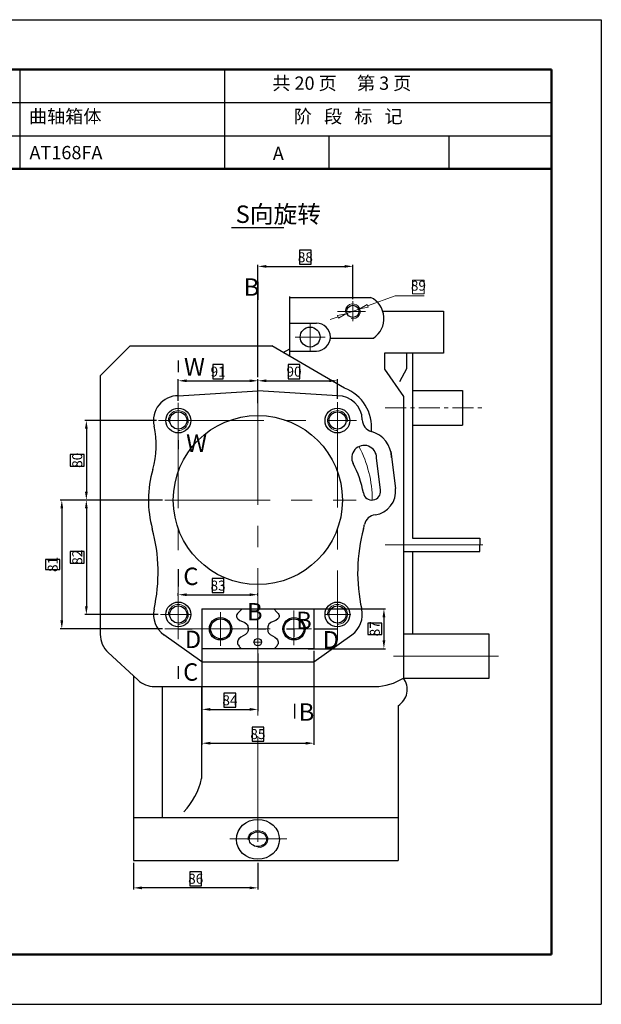
# Model space of a CAD drawing. Extents: x -864 to 2267, y -4919 to -112.
# Drawn here: x 293 to 468, y -4223 to -3926 of the extents above; entities that cross this region are included whole.
import ezdxf

# ---------------------------------------------------------------- set-up
doc = ezdxf.new("R2010")
doc.units = 0
doc.linetypes.add('CENTER', pattern=[50.8, 31.75, -6.35, 6.35, -6.35])
doc.layers.get('0').update_dxf_attribs({"linetype": 'CONTINUOUS', "lineweight": 50})
doc.layers.get('DEFPOINTS').update_dxf_attribs({"linetype": 'CONTINUOUS'})
doc.layers.add('6', color=1, linetype='CONTINUOUS')
doc.layers.add('LAYER1', color=1, linetype='CONTINUOUS')
for name, color, linetype, lineweight in [('尺寸线', 3, 'CONTINUOUS', 15), ('点划线', 1, 'CENTER', 13), ('粗实线', 7, 'CONTINUOUS', 30), ('细实线', 4, 'CONTINUOUS', 9)]:
    doc.layers.add(name, color=color, linetype=linetype, lineweight=lineweight)
doc.styles.get("Standard").update_dxf_attribs({"font": 'SimSun.ttf'})
doc.styles.add('STYLE1', font='SimSun.ttf', dxfattribs={"height": 3})
doc.styles.add('工程字', font='gbenor.shx', dxfattribs={"width": 0.8, "bigfont": 'gbcbig.shx'})
doc.dimstyles.new('ISO-25', dxfattribs={"dimtxt": 3, "dimasz": 2.5, "dimexe": 0.5, "dimexo": 0.625, "dimgap": -0.625, "dimtad": 1, "dimdec": 4, "dimdsep": 46, "dimlunit": 6, "dimtxsty": '工程字', "dimcen": 2.5, "dimclrt": 1, "dimadec": 0, "dimazin": 0, "dimtfac": 1, "dimtdec": 4, "dimtmove": 0, "dimatfit": 3, "dimfxl": 0, "dimtolj": 1, "dimtzin": 0, "dimarcsym": 0})
doc.dimstyles.new('ISO-25$3', dxfattribs={"dimtxt": 3, "dimasz": 2.5, "dimexe": 5, "dimexo": 0.5, "dimgap": -0.6, "dimtad": 1, "dimtih": 1, "dimtoh": 1, "dimdec": 4, "dimdsep": 46, "dimtxsty": '工程字', "dimblk": 'CLOSEDBLANK', "dimcen": 0, "dimclrd": 3, "dimclre": 3, "dimclrt": 1, "dimazin": 2, "dimtfac": 1, "dimtdec": 4, "dimtmove": 0, "dimatfit": 3, "dimldrblk": 'CLOSEDBLANK', "dimfxl": 0, "dimlwd": 13, "dimlwe": 13, "dimarcsym": 0})

# ---------------------------------------------------------------- blocks, each defined once
blk = doc.blocks.new('*D372')
at = {"layer": 'DEFPOINTS', "color": 0}
for p in [(327.12, -4179.98), (364.62, -4179.98), (327.12, -4188.2)]:
    blk.add_point(p, dxfattribs=at)
at = {"layer": '尺寸线', "color": 0, "lineweight": -2}
for p, q in [((327.12, -4180.61), (327.12, -4188.7)), ((364.62, -4180.61), (364.62, -4188.7)), ((347.64, -4183.33), (344.09, -4183.33)), ((344.09, -4183.33), (344.09, -4187.58)), ((347.64, -4187.58), (347.64, -4183.33)), ((344.09, -4187.58), (347.64, -4187.58)), ((362.12, -4188.2), (329.62, -4188.2))]:
    blk.add_line(p, q, dxfattribs=at)
at = {"layer": '尺寸线', "color": 0}
for points in [[(329.62, -4187.79), (329.62, -4188.62), (327.12, -4188.2)], [(362.12, -4187.79), (362.12, -4188.62), (364.62, -4188.2)]]:
    blk.add_solid(points, dxfattribs=at)
at = {"layer": '尺寸线', "color": 1, "insert": (345.87, -4185.45), "char_height": 3, "attachment_point": 5, "style": '工程字'}
blk.add_mtext('\\A1;86', dxfattribs=at)
blk = doc.blocks.new('*D320')
at = {"layer": 'DEFPOINTS', "color": 0}
for p in [(336.15, -4071.23), (312.88, -4105.73), (335.22, -4105.73)]:
    blk.add_point(p, dxfattribs=at)
at = {"layer": '尺寸线', "color": 0, "lineweight": -2}
for p, q in [((335.53, -4071.23), (312.38, -4071.23)), ((312.88, -4073.73), (312.88, -4103.23)), ((312.26, -4086.7), (308.01, -4086.7)), ((308.01, -4086.7), (308.01, -4090.27)), ((312.26, -4090.27), (312.26, -4086.7)), ((308.01, -4090.27), (312.26, -4090.27)), ((334.59, -4105.73), (312.38, -4105.73))]:
    blk.add_line(p, q, dxfattribs=at)
at = {"layer": '尺寸线', "color": 0}
for points in [[(312.46, -4073.73), (313.3, -4073.73), (312.88, -4071.23)], [(312.46, -4103.23), (313.3, -4103.23), (312.88, -4105.73)]]:
    blk.add_solid(points, dxfattribs=at)
at = {"layer": '尺寸线', "color": 1, "insert": (310.13, -4088.48), "char_height": 3, "attachment_point": 5, "rotation": 90, "style": '工程字'}
blk.add_mtext('\\A1;82', dxfattribs=at)
blk = doc.blocks.new('*D321')
at = {"layer": 'DEFPOINTS', "color": 0}
for p in [(330.51, -4071.23), (305.48, -4110.05), (336.53, -4110.05)]:
    blk.add_point(p, dxfattribs=at)
at = {"layer": '尺寸线', "color": 0, "lineweight": -2}
for p, q in [((329.89, -4071.23), (304.98, -4071.23)), ((305.48, -4073.73), (305.48, -4107.55)), ((304.85, -4089.12), (300.6, -4089.12)), ((300.6, -4089.12), (300.6, -4092.17)), ((304.85, -4092.17), (304.85, -4089.12)), ((300.6, -4092.17), (304.85, -4092.17)), ((335.9, -4110.05), (304.98, -4110.05))]:
    blk.add_line(p, q, dxfattribs=at)
at = {"layer": '尺寸线', "color": 0}
for points in [[(305.06, -4073.73), (305.89, -4073.73), (305.48, -4071.23)], [(305.06, -4107.55), (305.89, -4107.55), (305.48, -4110.05)]]:
    blk.add_solid(points, dxfattribs=at)
at = {"layer": '尺寸线', "color": 1, "insert": (302.73, -4090.64), "char_height": 3, "attachment_point": 5, "rotation": 90, "style": '工程字'}
blk.add_mtext('\\A1;81', dxfattribs=at)
blk = doc.blocks.new('*D322')
at = {"layer": 'DEFPOINTS', "color": 0}
for p in [(340.62, -4100.72), (364.62, -4099.77), (364.62, -4100.72)]:
    blk.add_point(p, dxfattribs=at)
at = {"layer": '尺寸线', "color": 0, "lineweight": -2}
for p, q in [((354.38, -4094.9), (350.85, -4094.9)), ((350.85, -4094.9), (350.85, -4099.15)), ((354.38, -4099.15), (354.38, -4094.9)), ((340.62, -4100.1), (340.62, -4099.27)), ((343.12, -4099.77), (362.12, -4099.77)), ((350.85, -4099.15), (354.38, -4099.15)), ((364.62, -4100.1), (364.62, -4099.27))]:
    blk.add_line(p, q, dxfattribs=at)
at = {"layer": '尺寸线', "color": 0}
for points in [[(343.12, -4099.36), (343.12, -4100.19), (340.62, -4099.77)], [(362.12, -4099.36), (362.12, -4100.19), (364.62, -4099.77)]]:
    blk.add_solid(points, dxfattribs=at)
at = {"layer": '尺寸线', "color": 1, "insert": (352.62, -4097.02), "char_height": 3, "attachment_point": 5, "style": '工程字'}
blk.add_mtext('\\A1;83', dxfattribs=at)
blk = doc.blocks.new('*D323')
at = {"layer": 'DEFPOINTS', "color": 0}
for p in [(334.68, -4047.23), (312.88, -4071.23), (336.53, -4071.23)]:
    blk.add_point(p, dxfattribs=at)
at = {"layer": '尺寸线', "color": 0, "lineweight": -2}
for p, q in [((334.06, -4047.23), (312.38, -4047.23)), ((312.88, -4049.73), (312.88, -4068.73)), ((312.26, -4057.51), (308.01, -4057.51)), ((308.01, -4057.51), (308.01, -4060.96)), ((312.26, -4060.96), (312.26, -4057.51)), ((308.01, -4060.96), (312.26, -4060.96)), ((335.9, -4071.23), (312.38, -4071.23))]:
    blk.add_line(p, q, dxfattribs=at)
at = {"layer": '尺寸线', "color": 0}
for points in [[(312.46, -4049.73), (313.3, -4049.73), (312.88, -4047.23)], [(312.46, -4068.73), (313.3, -4068.73), (312.88, -4071.23)]]:
    blk.add_solid(points, dxfattribs=at)
at = {"layer": '尺寸线', "color": 1, "insert": (310.13, -4059.23), "char_height": 3, "attachment_point": 5, "rotation": 90, "style": '工程字'}
blk.add_mtext('\\A1;80', dxfattribs=at)
blk = doc.blocks.new('*D351')
at = {"layer": 'DEFPOINTS', "color": 0}
for p in [(364.62, -4035.24), (340.62, -4041.88), (364.62, -4040.56)]:
    blk.add_point(p, dxfattribs=at)
at = {"layer": '尺寸线', "color": 0, "lineweight": -2}
for p, q in [((354.18, -4030.37), (351.05, -4030.37)), ((351.05, -4030.37), (351.05, -4034.62)), ((354.18, -4034.62), (354.18, -4030.37)), ((340.62, -4041.26), (340.62, -4034.74)), ((343.12, -4035.24), (362.12, -4035.24)), ((351.05, -4034.62), (354.18, -4034.62)), ((364.62, -4039.94), (364.62, -4034.74))]:
    blk.add_line(p, q, dxfattribs=at)
at = {"layer": '尺寸线', "color": 0}
for points in [[(343.12, -4034.83), (343.12, -4035.66), (340.62, -4035.24)], [(362.12, -4034.83), (362.12, -4035.66), (364.62, -4035.24)]]:
    blk.add_solid(points, dxfattribs=at)
at = {"layer": '尺寸线', "color": 1, "insert": (352.62, -4032.49), "char_height": 3, "attachment_point": 5, "style": '工程字'}
blk.add_mtext('\\A1;91', dxfattribs=at)
blk = doc.blocks.new('*D282')
at = {"layer": 'DEFPOINTS', "color": 0}
for p in [(388.62, -4035.24), (388.62, -4041.32), (364.62, -4042.64)]:
    blk.add_point(p, dxfattribs=at)
at = {"layer": '尺寸线', "color": 0, "lineweight": -2}
for p, q in [((377.29, -4030.37), (373.75, -4030.37)), ((373.75, -4030.37), (373.75, -4034.62)), ((377.29, -4034.62), (377.29, -4030.37)), ((364.62, -4042.01), (364.62, -4034.74)), ((367.12, -4035.24), (386.12, -4035.24)), ((373.75, -4034.62), (377.29, -4034.62)), ((388.62, -4040.69), (388.62, -4034.74))]:
    blk.add_line(p, q, dxfattribs=at)
at = {"layer": '尺寸线', "color": 0}
for points in [[(367.12, -4034.83), (367.12, -4035.66), (364.62, -4035.24)], [(386.12, -4034.83), (386.12, -4035.66), (388.62, -4035.24)]]:
    blk.add_solid(points, dxfattribs=at)
at = {"layer": '尺寸线', "color": 1, "insert": (375.52, -4032.49), "char_height": 3, "attachment_point": 5, "style": '工程字'}
blk.add_mtext('\\A1;90', dxfattribs=at)
blk = doc.blocks.new('_ClosedBlank')
at = {"color": 0, "linetype": 'ByBlock', "lineweight": -2}
for p, q in [((-1, 0.17), (0, 0)), ((-1, 0.17), (-1, -0.17)), ((0, 0), (-1, -0.17))]:
    blk.add_line(p, q, dxfattribs=at)
blk = doc.blocks.new('*D352')
at = {"layer": 'DEFPOINTS', "color": 0}
for p in [(391.15, -4015.08), (395.38, -4013.53)]:
    blk.add_point(p, dxfattribs=at)
at = {"layer": '尺寸线', "color": 3, "lineweight": 13}
for p, q in [((414.81, -4004.85), (411.26, -4004.85)), ((411.26, -4004.85), (411.26, -4009.05)), ((414.81, -4009.05), (414.81, -4004.85)), ((411.26, -4009.05), (414.81, -4009.05)), ((406.01, -4009.65), (397.73, -4012.67)), ((414.81, -4009.65), (406.01, -4009.65)), ((391.15, -4015.08), (395.38, -4013.53)), ((388.81, -4015.93), (386.46, -4016.79))]:
    blk.add_line(p, q, dxfattribs=at)
at = {"layer": '尺寸线', "color": 3, "lineweight": 13, "xscale": 2.5, "yscale": 2.5, "zscale": 2.5}
for p, rotation in [((395.38, -4013.53), 200.0663225794971), ((391.15, -4015.08), 20.06632257949716)]:
    blk.add_blockref('_ClosedBlank', p, dxfattribs=dict(at, rotation=rotation))
at = {"layer": '尺寸线', "color": 1, "insert": (413.04, -4006.95), "char_height": 3, "attachment_point": 5, "style": '工程字'}
blk.add_mtext('89', dxfattribs=at)
blk = doc.blocks.new('*D353')
at = {"layer": 'DEFPOINTS', "color": 0}
for p in [(393.27, -4000.74), (393.27, -4011.21), (364.62, -4034.74)]:
    blk.add_point(p, dxfattribs=at)
at = {"layer": '尺寸线', "color": 0, "lineweight": -2}
for p, q in [((380.67, -3995.86), (377.22, -3995.86)), ((377.22, -3995.86), (377.22, -4000.11)), ((380.67, -4000.11), (380.67, -3995.86)), ((364.62, -4034.12), (364.62, -4000.24)), ((377.22, -4000.11), (380.67, -4000.11)), ((393.27, -4010.58), (393.27, -4000.24)), ((367.12, -4000.74), (390.77, -4000.74))]:
    blk.add_line(p, q, dxfattribs=at)
at = {"layer": '尺寸线', "color": 0}
for points in [[(367.12, -4000.32), (367.12, -4001.15), (364.62, -4000.74)], [(390.77, -4000.32), (390.77, -4001.15), (393.27, -4000.74)]]:
    blk.add_solid(points, dxfattribs=at)
at = {"layer": '尺寸线', "color": 1, "insert": (378.94, -3997.99), "char_height": 3, "attachment_point": 5, "style": '工程字'}
blk.add_mtext('\\A1;88', dxfattribs=at)
blk = doc.blocks.new('*D462')
at = {"layer": 'DEFPOINTS', "color": 0}
for p in [(347.74, -4112.65), (364.62, -4116.92), (364.62, -4134.37)]:
    blk.add_point(p, dxfattribs=at)
at = {"layer": '尺寸线', "color": 0, "lineweight": -2}
for p, q in [((347.74, -4113.28), (347.74, -4134.87)), ((364.62, -4117.55), (364.62, -4134.87)), ((358, -4129.49), (354.35, -4129.49)), ((354.35, -4129.49), (354.35, -4133.74)), ((358, -4133.74), (358, -4129.49)), ((354.35, -4133.74), (358, -4133.74)), ((350.24, -4134.37), (362.12, -4134.37))]:
    blk.add_line(p, q, dxfattribs=at)
at = {"layer": '尺寸线', "color": 0}
for points in [[(350.24, -4133.95), (350.24, -4134.78), (347.74, -4134.37)], [(362.12, -4133.95), (362.12, -4134.78), (364.62, -4134.37)]]:
    blk.add_solid(points, dxfattribs=at)
at = {"layer": '尺寸线', "color": 1, "insert": (356.18, -4131.62), "char_height": 3, "attachment_point": 5, "style": '工程字'}
blk.add_mtext('\\A1;84', dxfattribs=at)
blk = doc.blocks.new('*D463')
at = {"layer": 'DEFPOINTS', "color": 0}
for p in [(381.49, -4116.05), (347.74, -4117.46), (381.49, -4144.57)]:
    blk.add_point(p, dxfattribs=at)
at = {"layer": '尺寸线', "color": 0, "lineweight": -2}
for p, q in [((347.74, -4118.08), (347.74, -4145.07)), ((381.49, -4116.67), (381.49, -4145.07)), ((366.38, -4139.69), (362.85, -4139.69)), ((362.85, -4139.69), (362.85, -4143.94)), ((366.38, -4143.94), (366.38, -4139.69)), ((350.24, -4144.57), (378.99, -4144.57)), ((362.85, -4143.94), (366.38, -4143.94))]:
    blk.add_line(p, q, dxfattribs=at)
at = {"layer": '尺寸线', "color": 0}
for points in [[(350.24, -4144.15), (350.24, -4144.99), (347.74, -4144.57)], [(378.99, -4144.15), (378.99, -4144.99), (381.49, -4144.57)]]:
    blk.add_solid(points, dxfattribs=at)
at = {"layer": '尺寸线', "color": 1, "insert": (364.62, -4141.82), "char_height": 3, "attachment_point": 5, "style": '工程字'}
blk.add_mtext('\\A1;85', dxfattribs=at)
blk = doc.blocks.new('*D464')
at = {"layer": 'DEFPOINTS', "color": 0}
for p in [(379.21, -4104.05), (379.21, -4116.05), (402.63, -4116.05)]:
    blk.add_point(p, dxfattribs=at)
at = {"layer": '尺寸线', "color": 0, "lineweight": -2}
for p, q in [((379.83, -4104.05), (403.13, -4104.05)), ((402.63, -4106.55), (402.63, -4113.55)), ((402.01, -4108.32), (397.76, -4108.32)), ((397.76, -4108.32), (397.76, -4111.77)), ((402.01, -4111.77), (402.01, -4108.32)), ((397.76, -4111.77), (402.01, -4111.77)), ((379.83, -4116.05), (403.13, -4116.05))]:
    blk.add_line(p, q, dxfattribs=at)
at = {"layer": '尺寸线', "color": 0}
for points in [[(402.22, -4106.55), (403.05, -4106.55), (402.63, -4104.05)], [(402.22, -4113.55), (403.05, -4113.55), (402.63, -4116.05)]]:
    blk.add_solid(points, dxfattribs=at)
at = {"layer": '尺寸线', "color": 1, "insert": (399.88, -4110.05), "char_height": 3, "attachment_point": 5, "rotation": 90, "style": '工程字'}
blk.add_mtext('\\A1;87', dxfattribs=at)

msp = doc.modelspace()

# ---------------------------------------------------------------- linework, layer by layer
for p, q in [((63.20026, -3941.32506), (453.20026, -3941.32506)), ((453.20026, -3941.32506), (453.20026, -4208.32506)), ((63.20026, -3971.32506), (453.20026, -3971.32506)), ((63.20026, -4208.32506), (453.20026, -4208.32506))]:
    msp.add_line(p, q)
at = {"layer": '6'}
for p, q in [((48.20026, -3926.32506), (468.20026, -3926.32506)), ((468.20026, -3926.32506), (468.20026, -4223.32506)), ((292.79536, -3941.32506), (292.79536, -3971.32506)), ((354.5189, -3941.32506), (354.5189, -3971.32506)), ((224.36795, -3951.32506), (453.20026, -3951.32506)), ((224.36795, -3961.32506), (453.20026, -3961.32506)), ((386.01195, -3961.32506), (386.01195, -3971.32506)), ((422.18226, -3961.32506), (422.18226, -3971.32506)), ((48.20026, -4223.32506), (468.20026, -4223.32506))]:
    msp.add_line(p, q, dxfattribs=at)
at = {"layer": '点划线'}
for p, q in [((393.26723, -4017.30468), (393.26723, -4011.20911)), ((397.11595, -4014.3037), (388.66267, -4014.3037)), ((380.36723, -4017.85342), (380.36723, -4026.26651)), ((375.83931, -4022.05997), (384.89514, -4022.05997)), ((340.61723, -4041.88057), (340.61723, -4113.13766)), ((364.61723, -4040.93502), (364.61723, -4179.98281)), ((388.61723, -4041.6903), (388.61723, -4113.48116)), ((334.68173, -4047.23441), (394.34121, -4047.23441)), ((336.52871, -4071.23441), (394.24315, -4071.23441)), ((402.99609, -4084.75122), (432.43015, -4084.75122)), ((375.49223, -4104.52959), (375.49223, -4115.0176)), ((335.21975, -4105.73441), (344.52575, -4105.73441)), ((353.36723, -4105.0816), (353.36723, -4115.15561)), ((385.02559, -4105.73441), (392.69259, -4105.73441)), ((336.52871, -4110.04691), (380.76321, -4110.04691)), ((365.94769, -4114.06998), (363.19486, -4114.06998)), ((437.23012, -4118.28826), (404.40551, -4118.28826)), ((373.33065, -4173.40107), (356.19651, -4173.40107))]:
    msp.add_line(p, q, dxfattribs=at)
at = {"layer": '点划线', "ltscale": 0.2}
msp.add_line((402.99609, -4043.37599), (432.43015, -4043.37599), dxfattribs=at)
at = {"layer": '点划线'}
msp.add_arc((364.61723, -4071.23441), 34.5, 0.003165, 27.9196777, dxfattribs=at)
at = {"layer": '粗实线'}
for p, q in [((356.68717, -3989.04393), (372.48886, -3989.04393)), ((364.61723, -4005.40217), (364.61723, -4010.78847)), ((374.22302, -4027.85352), (374.22302, -4009.78419)), ((374.22302, -4010.07848), (398.6247, -4010.07848)), ((402.28559, -4014.25345), (420.5567, -4014.25345)), ((420.5567, -4014.25345), (420.5567, -4026.94506)), ((374.22302, -4017.85342), (382.27662, -4017.85342)), ((386.48316, -4022.35425), (399.4864, -4022.35425)), ((317.07282, -4033.73441), (326.07282, -4024.73441)), ((326.07282, -4024.73441), (368.85501, -4024.73441)), ((390.79037, -4037.48005), (368.85501, -4024.73441)), ((372.27759, -4026.72311), (374.22302, -4025.60352)), ((374.22302, -4026.26651), (382.27662, -4026.26651)), ((402.85679, -4026.94506), (402.85679, -4031.69822)), ((420.5567, -4026.94506), (402.85679, -4026.94506)), ((409.40891, -4026.94506), (409.40891, -4031.66299)), ((411.2742, -4026.94506), (411.2742, -4082.71775)), ((340.61723, -4029.0847), (340.61723, -4032.6287)), ((402.85679, -4031.69822), (408.52881, -4039.96276)), ((409.40891, -4031.66299), (407.29705, -4035.57046)), ((317.07282, -4033.73441), (317.07282, -4111.73841)), ((340.61723, -4039.73441), (364.61723, -4038.23441)), ((388.61723, -4039.73441), (364.61723, -4038.23441)), ((411.2742, -4038.12599), (426.29236, -4038.12599)), ((426.29236, -4038.12599), (426.29236, -4048.62599)), ((408.52881, -4039.96276), (408.52881, -4124.91968)), ((411.2742, -4048.62599), (426.29236, -4048.62599)), ((340.61723, -4053.14102), (340.61723, -4055.89973)), ((404.70369, -4056.58723), (406.08788, -4067.73116)), ((401.62157, -4068.28085), (400.42479, -4058.48441)), ((411.2742, -4082.71775), (431.54623, -4082.71775)), ((431.54623, -4082.71775), (431.54623, -4084.75122)), ((431.54623, -4086.78468), (431.54623, -4084.75122)), ((408.52881, -4086.78468), (431.54623, -4086.78468)), ((411.2742, -4086.78468), (411.2742, -4111.65685)), ((340.61723, -4092.0649), (340.61723, -4097.27408)), ((347.74223, -4104.04691), (347.74223, -4116.04691)), ((347.74223, -4104.04691), (381.49223, -4104.04691)), ((381.49223, -4104.04691), (381.49223, -4116.04691)), ((364.61723, -4110.04691), (364.61723, -4107.40622)), ((340.61723, -4110.04691), (344.82396, -4110.04691)), ((364.61723, -4110.04691), (367.06042, -4110.04691)), ((373.23115, -4110.04691), (375.49223, -4110.04691)), ((375.49223, -4110.04691), (375.49223, -4112.44729)), ((381.49223, -4110.04691), (388.61723, -4110.04691)), ((347.74223, -4119.98441), (336.27775, -4111.85151)), ((381.49223, -4119.98441), (392.9567, -4111.85151)), ((434.33708, -4111.65685), (408.52881, -4111.65685)), ((434.33708, -4124.91968), (434.33708, -4111.65685)), ((347.74223, -4116.04691), (381.49223, -4116.04691)), ((319.47299, -4117.23766), (328.3648, -4125.48365)), ((340.61723, -4121.34516), (340.61723, -4125.10983)), ((347.74223, -4119.98441), (381.49223, -4119.98441)), ((327.11723, -4124.32669), (327.11723, -4179.98281)), ((408.52881, -4124.91968), (434.33708, -4124.91968)), ((333.46463, -4127.48441), (399.98743, -4127.48441)), ((335.73303, -4127.48441), (335.73303, -4167.00028)), ((347.64887, -4127.48441), (347.64887, -4155.21289)), ((375.62289, -4132.64565), (375.62289, -4137.16158)), ((406.91202, -4133.26259), (406.91202, -4179.98281)), ((327.11723, -4167.00028), (406.91202, -4167.00028)), ((327.11723, -4179.98281), (406.91202, -4179.98281))]:
    msp.add_line(p, q, dxfattribs=at)
for centre, radius in [((393.26723, -4014.3037), 1.8375), ((380.36723, -4022.05997), 3), ((340.61723, -4047.23441), 3.75), ((340.61723, -4047.23441), 2.5875), ((388.61723, -4047.23441), 3.75), ((388.61723, -4047.23441), 2.5875), ((364.61723, -4071.23441), 25.5), ((340.61723, -4105.73441), 3.75), ((340.61723, -4105.73441), 2.5875), ((388.61723, -4105.73441), 3.75), ((388.61723, -4105.73441), 2.5875), ((353.36723, -4110.04691), 3.375), ((353.36723, -4110.04691), 3), ((375.50666, -4110.04691), 3.375), ((375.50666, -4110.04691), 3), ((364.61723, -4114.06998), 1.125)]:
    msp.add_circle(centre, radius, dxfattribs=at)
for centre, radius, start, end in [((395.5558, -4016.46203), 7.08293, 303.7065836, 64.324001), ((382.27662, -4022.05997), 4.20654, 270, 90), ((386.24793, -4049.31525), 12.67697, 354.4973985, 69.0028283), ((340.61723, -4047.23441), 7.5, 90, 192.839399), ((388.61723, -4047.23441), 7.5, 1.6238644, 90), ((399.86271, -4046.91561), 3.75, 181.6238644, 254.5938432), ((307.71108, -4054.7343), 26.25, 343.8303228, 12.839399), ((396.67479, -4058.48441), 8.25, 0.8661711, 74.5938432), ((396.67479, -4058.48441), 3.75, 360, 207.9244058), ((364.61723, -4071.23441), 33, 163.8303228, 195.1931679), ((366.93017, -4074.38429), 29.97759, 10.1843, 28.1518669), ((399.01722, -4068.60941), 2.625, 190.4117611, 7.1903638), ((399.01722, -4068.60941), 7.125, 277.5759007, 7.0804654), ((400.45097, -4079.38948), 3.75, 97.5759007, 167.1789498), ((284.277, -4093.05208), 50.25, 347.3140219, 15.1931679), ((444.95745, -4093.05208), 50.25, 164.8068321, 192.6859781), ((364.61723, -4071.23441), 33, 344.8068321, 347.1789498), ((340.61723, -4105.73441), 7.5, 167.3140219, 234.6481177), ((388.61723, -4105.73441), 7.5, 305.3518823, 12.6859781), ((324.57282, -4111.73841), 7.5, 180, 227.1580881), ((399.55473, -4110.53822), 16.95171, 271.46267, 301.9643121), ((403.86796, -4128.34456), 5.78388, 301.7558186, 36.3091152), ((333.46463, -4119.98441), 7.5, 227.1580881, 270), ((326.95209, -4150.58655), 21.20754, 316.2756055, 347.3998571)]:
    msp.add_arc(centre, radius, start, end, dxfattribs=at)
for centre, major_axis, ratio in [((364.61723, -4173.5675), (6.49304, 0), 0.925253188), ((364.61723, -4173.51379), (2.62223, 0), 0.853351957)]:
    msp.add_ellipse(centre, major_axis=major_axis, ratio=ratio, dxfattribs=at)
for points in [[(359.83197, -4104.04691), (359.56078, -4104.31745), (358.90525, -4105.03879), (357.9452, -4105.89167), (358.80981, -4107.95273), (361.19061, -4107.86325), (361.76751, -4109.85186), (361.55652, -4111.98615), (359.02859, -4112.29486), (358.27601, -4114.2645), (358.84059, -4115.19768), (359.38556, -4115.82141), (359.65153, -4116.04691)], [(369.40248, -4104.04691), (369.67367, -4104.31745), (370.3292, -4105.03879), (371.28925, -4105.89167), (370.42464, -4107.95273), (368.04384, -4107.86325), (367.46694, -4109.85186), (367.67793, -4111.98615), (370.20586, -4112.29486), (370.95844, -4114.2645), (370.39386, -4115.19768), (369.84889, -4115.82141), (369.58292, -4116.04691)]]:
    msp.add_open_spline(points, degree=3, knots=[1.751340271, 1.751340271, 1.751340271, 1.751340271, 2.850378285, 4.791650195, 6.172585494, 10.37524919, 11.877587335, 13.922828493, 18.085286065, 19.803772202, 21.2566413, 22.459855826, 22.459855826, 22.459855826, 22.459855826], dxfattribs=at)
at = {"layer": '细实线'}
for centre, radius, start, end in [((393.26723, -4014.3037), 2.25, 256.4848043, 189.431028), ((340.61723, -4047.23441), 3, 270, 184.9039848), ((388.61723, -4047.23441), 3, 355.0960152, 270), ((340.61723, -4105.73441), 3, 270, 184.9039848), ((388.61723, -4105.73441), 3, 270, 184.9039848)]:
    msp.add_arc(centre, radius, start, end, dxfattribs=at)
msp.add_ellipse((364.61723, -4173.51379), major_axis=(3.02249, 0), ratio=0.853373441, start_param=4.71238898, end_param=9.471967155, dxfattribs=at)

# ---------------------------------------------------------------- texts
at = {"layer": '6', "char_height": 4, "attachment_point": 1, "style": 'STYLE1'}
for s, insert in [('共 20 页     第 3 页', (368.98153, -3943.47566)), ('阶   段   标   记', (375.45524, -3953.48991))]:
    msp.add_mtext(s, dxfattribs=dict(at, insert=insert))
at = {"layer": 'LAYER1', "style": 'STYLE1'}
for s, p in [('AT168FA', (295.72916, -3968.41413)), ('A', (369.12268, -3968.67341))]:
    msp.add_text(s, height=4, dxfattribs=at).set_placement(p)
at = {"layer": 'LAYER1', "insert": (294.37831, -3953.49874), "char_height": 4, "attachment_point": 1, "style": 'STYLE1'}
msp.add_mtext(' 曲轴箱体', dxfattribs=at)
at = {"layer": '粗实线', "char_height": 5.25, "width": 19.956, "attachment_point": 1}
for s, insert in [('{\\Fgbenor.shx,gbcbig.shx;S向旋转}', (357.90967, -3982.37343)), ('{\\Fgbenor.shx,gbcbig.shx;B}', (360.32969, -4004.34884)), ('{\\Fgbenor.shx,gbcbig.shx;W}', (342.33864, -4028.40816)), ('{\\Fgbenor.shx,gbcbig.shx;W}', (342.98093, -4051.42907)), ('{\\Fgbenor.shx,gbcbig.shx;C}', (342.12358, -4091.60413)), ('{\\Fgbenor.shx,gbcbig.shx;B}', (361.33562, -4102.30101)), ('{\\Fgbenor.shx,gbcbig.shx;B}', (376.16839, -4104.90229)), ('{\\Fgbenor.shx,gbcbig.shx;D}', (342.58886, -4110.61945)), ('{\\Fgbenor.shx,gbcbig.shx;D}', (384.17146, -4110.75532)), ('{\\Fgbenor.shx,gbcbig.shx;C}', (342.07618, -4120.46752)), ('{\\Fgbenor.shx,gbcbig.shx;B}', (376.93337, -4132.53885))]:
    msp.add_mtext(s, dxfattribs=dict(at, insert=insert))

# ---------------------------------------------------------------- dimensions: what is measured, and where the dimension line sits
at = {"layer": '尺寸线'}
for base, p1, p2, text, picture, middle in [((393.26723, -4000.73645), (364.61723, -4034.7447), (393.26723, -4011.20911), '88', '*D353', (378.94223, -3997.98645)), ((364.61723, -4035.2447), (340.61723, -4041.88057), (364.61723, -4040.56002), '91', '*D351', (352.61723, -4032.4947)), ((364.61723, -4099.77191), (340.61723, -4100.72153), (364.61723, -4100.72153), '83', '*D322', (352.61723, -4097.02191)), ((364.61723, -4134.36511), (347.74223, -4112.65467), (364.61723, -4116.92435), '84', '*D462', (356.17973, -4131.61511)), ((381.49223, -4144.56885), (347.74223, -4117.45791), (381.49223, -4116.04691), '85', '*D463', (364.61723, -4141.81885)), ((327.11723, -4188.20364), (364.61723, -4179.98281), (327.11723, -4179.98281), '86', '*D372', (345.86723, -4185.45364))]:
    dim = msp.add_linear_dim(base=base, p1=p1, p2=p2, text=text, dimstyle='ISO-25', dxfattribs=at)
    dim.commit()
    dim.dimension.update_dxf_attribs({"geometry": picture, "text_midpoint": middle})
dim = msp.add_diameter_dim_2p(p1=(391.15381, -4015.07569), p2=(395.38064, -4013.5317), text='89', dimstyle='ISO-25$3', dxfattribs=at)
dim.commit()
dim.dimension.update_dxf_attribs({"geometry": '*D352', "text_midpoint": (413.03613, -4009.64858), "dimtype": 163})
dim = msp.add_linear_dim(base=(388.61723, -4035.2447), p1=(364.61723, -4042.63585), p2=(388.61723, -4041.3153), text='90', dimstyle='ISO-25', dxfattribs=at)
dim.commit()
dim.dimension.update_dxf_attribs({"geometry": '*D282', "text_midpoint": (375.51932, -4035.2447), "dimtype": 160})
for base, p1, p2, text, picture, middle in [((312.88009, -4071.23441), (334.68173, -4047.23441), (336.52871, -4071.23441), '80', '*D323', (310.13009, -4059.23441)), ((305.47595, -4110.04691), (330.5108, -4071.23441), (336.52871, -4110.04691), '81', '*D321', (302.72595, -4090.64066)), ((312.88009, -4105.73441), (336.15371, -4071.23441), (335.21975, -4105.73441), '82', '*D320', (310.13009, -4088.48441)), ((402.63229, -4116.04691), (379.20838, -4104.04691), (379.20838, -4116.04691), '87', '*D464', (399.88229, -4110.04691))]:
    dim = msp.add_linear_dim(base=base, p1=p1, p2=p2, angle=90, text=text, dimstyle='ISO-25', dxfattribs=at)
    dim.commit()
    dim.dimension.update_dxf_attribs({"geometry": picture, "text_midpoint": middle})

doc.saveas('drawing.dxf')
